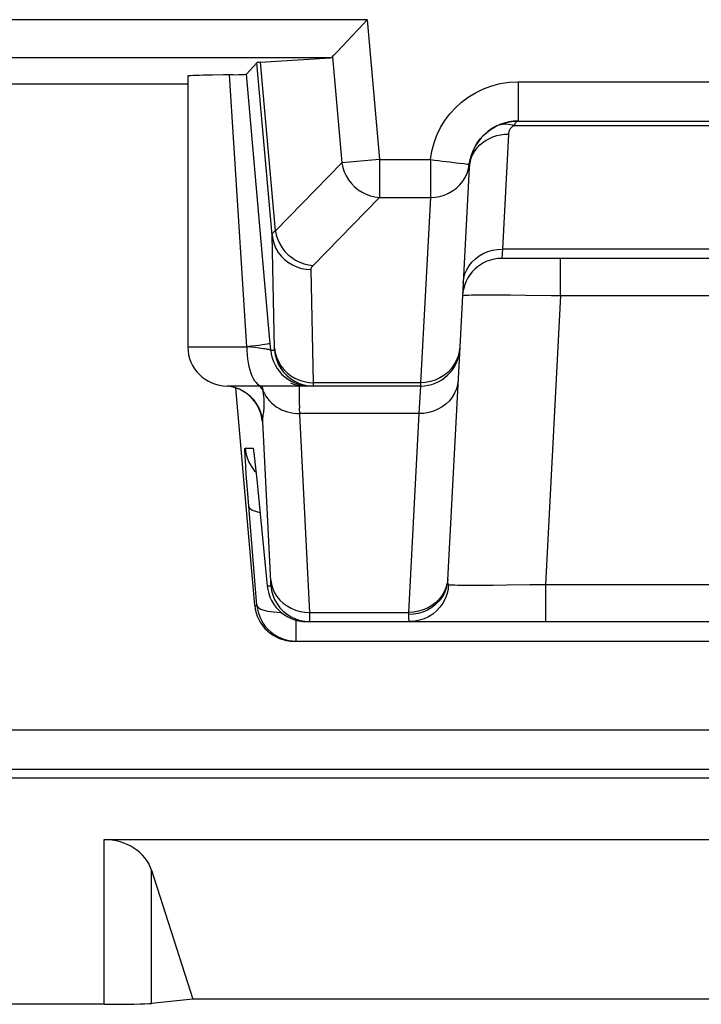
# Model space of a CAD drawing. Units: millimetres. Extents: x -90.5 to -45.8, y 6.7 to 59.5.
# Drawn here: x -83.5 to -80, y 6.7 to 11.7 of the extents above; entities that cross this region are included whole.
import ezdxf

# ---------------------------------------------------------------- set-up
doc = ezdxf.new("R2010")
doc.units = ezdxf.units.MM
doc.header["$LTSCALE"] = 16.335
doc.layers.get('0').update_dxf_attribs({"linetype": 'CONTINUOUS'})
for name, color, linetype in [('ASSI', 7, 'CONTINUOUS'), ('COPY_PUBLISH', 7, 'CONTINUOUS'), ('RACCORDO', 7, 'CONTINUOUS')]:
    doc.layers.add(name, color=color, linetype=linetype)

msp = doc.modelspace()

# ---------------------------------------------------------------- linework, layer by layer
at = {"color": 7, "linetype": 'CONTINUOUS'}
msp.add_line((-76.1222, 6.7336), (-82.6222, 6.7336), dxfattribs=at)
at = {"layer": 'ASSI', "color": 7, "linetype": 'CONTINUOUS'}
for p, q in [((-82.2953, 11.5056), (-82.3491, 11.4469)), ((-82.5221, 11.4427), (-82.5692, 11.4416)), ((-82.4178, 11.4443), (-82.3893, 11.4448)), ((-82.2311, 10.1112), (-82.3491, 11.4469)), ((-82.6472, 11.3968), (-84.6222, 11.3968)), ((-82.6472, 11.4369), (-82.6472, 10.0582)), ((-77.6961, 10.5082), (-81.0484, 10.5082)), ((-81.2618, 10.058), (-81.324, 8.8693)), ((-81.462, 9.8582), (-82.4472, 9.8582)), ((-82.3064, 8.7408), (-82.4033, 9.8488)), ((-82.35, 9.822), (-82.3666, 9.8326)), ((-82.3102, 9.511), (-82.3095, 9.5057)), ((-82.3095, 9.5057), (-82.3086, 9.4988)), ((-82.3086, 9.4988), (-82.3075, 9.4902)), ((-82.3075, 9.4902), (-82.3057, 9.4745)), ((-82.3057, 9.4745), (-82.3035, 9.4556)), ((-82.3035, 9.4556), (-82.3003, 9.4257)), ((-82.3003, 9.4257), (-82.2958, 9.3818)), ((-82.2958, 9.3818), (-82.2429, 8.8408)), ((-82.0436, 8.6582), (-76.7008, 8.6582)), ((-82.1071, 8.5582), (-76.6374, 8.5582))]:
    msp.add_line(p, q, dxfattribs=at)
at = {"layer": 'ASSI', "color": 250, "linetype": 'CONTINUOUS'}
for p, q in [((-82.2185, 10.6276), (-82.2953, 11.5056)), ((-82.2013, 10.6488), (-82.2765, 11.5079)), ((-82.3472, 10.0582), (-82.4347, 11.4441)), ((-81.0449, 10.5551), (-81.0484, 10.5082)), ((-77.6995, 10.5551), (-81.0449, 10.5551)), ((-80.7488, 10.3187), (-80.7488, 10.5082)), ((-82.0065, 9.8753), (-82.0193, 10.4518)), ((-81.135, 10.3229), (-81.0754, 10.323)), ((-81.0754, 10.323), (-81.0054, 10.3226)), ((-81.0054, 10.3226), (-80.9259, 10.3217)), ((-80.7488, 10.3187), (-80.8259, 8.8478)), ((-80.7488, 10.3187), (-77.9957, 10.3187)), ((-82.2249, 10.0408), (-82.2311, 10.1112)), ((-82.6472, 10.0582), (-82.3472, 10.0582)), ((-82.3066, 10.0538), (-82.3472, 10.0585)), ((-82.2249, 10.0408), (-82.2062, 10.0408)), ((-82.4322, 9.8559), (-82.4473, 9.8575)), ((-82.4088, 9.8506), (-82.4322, 9.8559)), ((-82.3862, 9.8425), (-82.4088, 9.8506)), ((-82.3847, 9.8417), (-82.3862, 9.8425)), ((-82.3648, 9.8318), (-82.3666, 9.8326)), ((-82.2635, 9.8327), (-82.2572, 9.8194)), ((-82.0312, 9.8767), (-82.0065, 9.8753)), ((-81.4615, 9.8753), (-82.0065, 9.8753)), ((-81.462, 9.8582), (-81.4704, 9.7177)), ((-81.4615, 9.8753), (-81.462, 9.8582)), ((-82.0261, 8.7051), (-82.0782, 9.7474)), ((-81.4704, 9.7177), (-82.0766, 9.7177)), ((-81.4704, 9.7177), (-81.5234, 8.7051)), ((-82.225, 8.8634), (-82.2656, 9.676)), ((-82.3558, 9.5408), (-82.3152, 9.5408)), ((-82.3072, 9.489), (-82.3057, 9.4745)), ((-82.3494, 9.4071), (-82.3522, 9.4476)), ((-82.3035, 9.4556), (-82.3027, 9.4489)), ((-82.3437, 9.3314), (-82.3494, 9.4071)), ((-82.3089, 9.4286), (-82.2996, 9.4189)), ((-82.295, 8.7408), (-82.3437, 9.3314)), ((-82.2917, 9.3408), (-82.2915, 9.3388)), ((-82.2429, 8.8408), (-82.2251, 8.8408)), ((-81.3265, 8.853), (-81.3325, 8.8307)), ((-81.3237, 8.8759), (-81.3269, 8.846)), ((-81.319, 8.8462), (-81.322, 8.8213)), ((-81.3205, 8.8468), (-81.319, 8.8462)), ((-81.1543, 8.8435), (-81.0921, 8.8438)), ((-81.0921, 8.8438), (-81.022, 8.8445)), ((-81.022, 8.8445), (-80.9061, 8.8462)), ((-80.9061, 8.8462), (-80.8259, 8.8478)), ((-80.8259, 8.8478), (-77.9186, 8.8478)), ((-80.8259, 8.8478), (-80.8259, 8.6582)), ((-82.3064, 8.7408), (-82.295, 8.7408)), ((-82.0261, 8.7051), (-81.5234, 8.7051)), ((-82.0258, 8.6959), (-82.0261, 8.7051)), ((-82.0255, 8.6829), (-82.0258, 8.6959)), ((-81.5234, 8.7051), (-81.5238, 8.6942)), ((-82.0958, 8.5582), (-82.0958, 8.6654))]:
    msp.add_line(p, q, dxfattribs=at)
at = {"layer": 'ASSI', "color": 7, "linetype": 'CONTINUOUS'}
for points in [[(-82.5692, 11.4416), (-82.589, 11.441), (-82.6059, 11.4404), (-82.6202, 11.4398), (-82.6314, 11.4391), (-82.6397, 11.4384), (-82.6449, 11.4378), (-82.6472, 11.4371), (-82.6472, 11.4369)], [(-82.4178, 11.4443), (-82.4661, 11.4437), (-82.5221, 11.4427)], [(-82.3893, 11.4448), (-82.3776, 11.4452), (-82.3677, 11.4455), (-82.3598, 11.4458), (-82.3542, 11.4462), (-82.3506, 11.4465), (-82.3491, 11.4469)], [(-82.3666, 9.8326), (-82.3847, 9.8417), (-82.4037, 9.849), (-82.4237, 9.8543), (-82.4442, 9.8575), (-82.4473, 9.8578)], [(-82.2741, 9.7115), (-82.2739, 9.7102), (-82.2738, 9.7096), (-82.2739, 9.7103), (-82.2744, 9.7125), (-82.2756, 9.717), (-82.2776, 9.7238), (-82.2806, 9.7325), (-82.285, 9.7431), (-82.2911, 9.7556), (-82.2993, 9.7693), (-82.3093, 9.7832), (-82.321, 9.7968), (-82.3347, 9.8099), (-82.35, 9.822)], [(-82.311, 9.5163), (-82.311, 9.5162), (-82.3109, 9.5157), (-82.3108, 9.5147), (-82.3105, 9.513), (-82.3102, 9.511)], [(-82.2429, 8.8408), (-82.2402, 8.8212), (-82.2355, 8.802), (-82.229, 8.7833), (-82.2207, 8.7653), (-82.2107, 8.7483), (-82.199, 8.7323), (-82.1858, 8.7176), (-82.1712, 8.7042), (-82.1554, 8.6924), (-82.1385, 8.6821), (-82.1206, 8.6736), (-82.102, 8.6669), (-82.0828, 8.6621), (-82.0633, 8.6592), (-82.0436, 8.6582)], [(-82.295, 8.7408), (-82.2923, 8.7211), (-82.2876, 8.7018), (-82.2811, 8.6831), (-82.2727, 8.6651), (-82.2627, 8.6481), (-82.2509, 8.6321), (-82.2377, 8.6173), (-82.223, 8.6039), (-82.2071, 8.5921), (-82.1901, 8.5819), (-82.1723, 8.5734), (-82.1537, 8.5668), (-82.1346, 8.562), (-82.1153, 8.5592), (-82.0958, 8.5582)]]:
    msp.add_lwpolyline(points, dxfattribs=at)
at = {"layer": 'ASSI', "color": 250, "linetype": 'CONTINUOUS'}
for points in [[(-82.2185, 10.6276), (-82.2184, 10.6292), (-82.218, 10.6308), (-82.2175, 10.6325), (-82.2167, 10.6342), (-82.2157, 10.6358), (-82.2145, 10.6376), (-82.2131, 10.6393), (-82.2114, 10.6411), (-82.2093, 10.6429), (-82.207, 10.6448), (-82.2043, 10.6468), (-82.2013, 10.6488)], [(-82.2013, 10.6488), (-82.1965, 10.6262), (-82.1891, 10.6041), (-82.1792, 10.5829), (-82.1669, 10.5628), (-82.1524, 10.5442), (-82.1359, 10.5272), (-82.1177, 10.5122), (-82.098, 10.4994), (-82.077, 10.4888), (-82.0551, 10.4807), (-82.0325, 10.4752), (-82.0097, 10.4724)], [(-82.2185, 10.6276), (-82.2148, 10.604), (-82.2081, 10.5811), (-82.1986, 10.5591), (-82.1863, 10.5384), (-82.1714, 10.5194), (-82.1543, 10.5023), (-82.1351, 10.4873), (-82.1141, 10.4748), (-82.0917, 10.4648), (-82.0682, 10.4576), (-82.0439, 10.4533), (-82.0193, 10.4518)], [(-82.2062, 10.0408), (-82.2061, 10.0409), (-82.206, 10.041), (-82.2059, 10.0414), (-82.2059, 10.0418), (-82.2058, 10.0424), (-82.2058, 10.0431), (-82.2057, 10.044), (-82.2057, 10.045), (-82.2057, 10.0462), (-82.2057, 10.0476), (-82.2057, 10.0492), (-82.2185, 10.6276)], [(-81.2447, 10.3843), (-81.2418, 10.4071), (-81.2359, 10.4294), (-81.2268, 10.4508), (-81.2148, 10.4709), (-81.2001, 10.4895), (-81.1829, 10.5063), (-81.1635, 10.5209), (-81.1422, 10.5331), (-81.1192, 10.5428), (-81.0952, 10.5497), (-81.0702, 10.5538), (-81.0449, 10.5551)], [(-82.0193, 10.4518), (-82.0193, 10.4534), (-82.0191, 10.4551), (-82.0188, 10.4567), (-82.0184, 10.4583), (-82.0179, 10.46), (-82.0172, 10.4616), (-82.0164, 10.4633), (-82.0155, 10.4651), (-82.0143, 10.4668), (-82.0129, 10.4686), (-82.0114, 10.4705), (-82.0097, 10.4724)], [(-81.2481, 10.3187), (-81.2462, 10.3195), (-81.2405, 10.3203), (-81.2312, 10.321), (-81.2185, 10.3216), (-81.2024, 10.3221), (-81.183, 10.3225), (-81.1605, 10.3228), (-81.135, 10.3229)], [(-80.9259, 10.3217), (-80.7944, 10.3196), (-80.7488, 10.3187)], [(-82.3472, 10.0582), (-82.3468, 10.0373), (-82.3454, 10.0166), (-82.3433, 9.9964), (-82.3403, 9.9769), (-82.3365, 9.9582), (-82.3319, 9.9407), (-82.3267, 9.9244), (-82.3207, 9.9096), (-82.3142, 9.8964), (-82.3072, 9.885), (-82.2997, 9.8755), (-82.2919, 9.868), (-82.2838, 9.8626), (-82.2756, 9.8593), (-82.2672, 9.8582)], [(-82.3031, 10.0631), (-82.3238, 10.0608), (-82.346, 10.0583)], [(-82.2249, 10.0408), (-82.2258, 10.0414), (-82.2278, 10.0422), (-82.2309, 10.043), (-82.2352, 10.0439), (-82.2407, 10.0449), (-82.2472, 10.046), (-82.2547, 10.0472), (-82.2633, 10.0484), (-82.2729, 10.0497), (-82.2833, 10.051), (-82.3066, 10.0538)], [(-82.228, 10.0757), (-82.2299, 10.0745), (-82.235, 10.0731), (-82.2432, 10.0715), (-82.2542, 10.0696), (-82.2681, 10.0676), (-82.2845, 10.0654), (-82.3031, 10.0631)], [(-82.2249, 10.0408), (-82.2222, 10.0212), (-82.2176, 10.002), (-82.2111, 9.9833), (-82.2028, 9.9654), (-82.1928, 9.9483), (-82.1811, 9.9324), (-82.1679, 9.9176), (-82.1533, 9.9043), (-82.1375, 9.8924), (-82.1206, 9.8822), (-82.1028, 9.8737), (-82.0842, 9.867), (-82.065, 9.8621), (-82.0454, 9.8592), (-82.0257, 9.8582)], [(-82.2062, 10.0408), (-82.2026, 10.0164), (-82.1959, 9.9926), (-82.1864, 9.9698), (-82.1741, 9.9483), (-82.1593, 9.9286), (-82.1421, 9.9108), (-82.1229, 9.8952), (-82.1019, 9.8822), (-82.0795, 9.8718), (-82.056, 9.8643), (-82.0317, 9.8597), (-82.007, 9.8582)], [(-82.2058, 10.051), (-82.2021, 10.0274), (-82.1954, 10.0045), (-82.1858, 9.9825), (-82.1735, 9.9619), (-82.1587, 9.9428), (-82.1416, 9.9257), (-82.1223, 9.9108), (-82.1014, 9.8982), (-82.079, 9.8883), (-82.0554, 9.881), (-82.0312, 9.8767)], [(-81.2618, 10.058), (-81.2646, 10.0337), (-81.2707, 10.01), (-81.2798, 9.9872), (-81.2918, 9.9657)], [(-81.2918, 9.9657), (-81.3065, 9.9458), (-81.3237, 9.9279), (-81.3431, 9.9123), (-81.3644, 9.8992)], [(-81.2706, 9.8885), (-81.2734, 9.8657), (-81.2794, 9.8434), (-81.2885, 9.822), (-81.3004, 9.8018), (-81.3152, 9.7832), (-81.3324, 9.7665), (-81.3518, 9.7519), (-81.3731, 9.7396), (-81.396, 9.73), (-81.4201, 9.723), (-81.445, 9.7189), (-81.4704, 9.7177)], [(-81.3644, 9.8992), (-81.3873, 9.8888), (-81.4114, 9.8813), (-81.4362, 9.8767), (-81.4615, 9.8753)], [(-82.2635, 9.8327), (-82.2706, 9.8453), (-82.2794, 9.8572), (-82.2804, 9.8582)], [(-82.2635, 9.8327), (-82.2643, 9.8387), (-82.2652, 9.8447), (-82.2671, 9.8571)], [(-82.2602, 9.8057), (-82.2617, 9.8187), (-82.2635, 9.8327)], [(-82.1251, 9.8737), (-82.1065, 9.867), (-82.0873, 9.8621), (-82.0678, 9.8592), (-82.048, 9.8582)], [(-82.078, 9.8582), (-82.0792, 9.8564), (-82.0802, 9.8509), (-82.0807, 9.842), (-82.0809, 9.8299), (-82.0808, 9.8146)], [(-82.007, 9.8582), (-82.0069, 9.8583), (-82.0068, 9.8586), (-82.0067, 9.8592), (-82.0067, 9.8599), (-82.0066, 9.8609), (-82.0066, 9.8621), (-82.0065, 9.8635), (-82.0065, 9.8652), (-82.0065, 9.8672), (-82.0065, 9.8695), (-82.0065, 9.8753)], [(-82.3265, 9.8031), (-82.3448, 9.8186), (-82.3648, 9.8318)], [(-82.2656, 9.676), (-82.2691, 9.6998), (-82.2754, 9.7229), (-82.2845, 9.7451), (-82.2961, 9.766), (-82.3102, 9.7855), (-82.3265, 9.8031)], [(-82.2633, 9.7063), (-82.2614, 9.7206), (-82.2608, 9.725), (-82.2602, 9.7297), (-82.2596, 9.7349), (-82.2591, 9.7407), (-82.2586, 9.7472), (-82.2582, 9.7544), (-82.258, 9.7625), (-82.2581, 9.7719), (-82.2584, 9.7823), (-82.2591, 9.7935), (-82.2602, 9.8057)], [(-82.2572, 9.8194), (-82.2497, 9.8066), (-82.241, 9.7943), (-82.2314, 9.7828), (-82.2207, 9.772), (-82.2091, 9.762), (-82.1966, 9.7529), (-82.1834, 9.7447), (-82.1694, 9.7376), (-82.1549, 9.7315), (-82.1399, 9.7264), (-82.1244, 9.7225), (-82.1087, 9.7197), (-82.0927, 9.7181), (-82.0766, 9.7177)], [(-82.0808, 9.8146), (-82.0803, 9.7959), (-82.0794, 9.7734), (-82.0782, 9.7474)], [(-82.2749, 9.7144), (-82.2746, 9.712), (-82.2738, 9.7062), (-82.273, 9.7014), (-82.2724, 9.6972), (-82.2718, 9.6937), (-82.2712, 9.6907), (-82.2707, 9.6881), (-82.2703, 9.6858), (-82.2699, 9.684), (-82.2695, 9.6824), (-82.2691, 9.681), (-82.2687, 9.6799), (-82.2684, 9.679), (-82.268, 9.6782), (-82.2677, 9.6776), (-82.2674, 9.6771), (-82.2671, 9.6768), (-82.2668, 9.6765), (-82.2665, 9.6763), (-82.2662, 9.6761), (-82.2659, 9.6761), (-82.2656, 9.676)], [(-82.2656, 9.676), (-82.2656, 9.6779), (-82.2655, 9.6797), (-82.2655, 9.6817), (-82.2654, 9.6837), (-82.2653, 9.6858), (-82.2652, 9.688), (-82.265, 9.6902), (-82.2649, 9.6926), (-82.2646, 9.6951), (-82.2644, 9.6976), (-82.2641, 9.7004), (-82.2637, 9.7032), (-82.2633, 9.7063)], [(-82.3522, 9.4476), (-82.3542, 9.4801), (-82.355, 9.4933), (-82.3556, 9.5049), (-82.356, 9.5151), (-82.3564, 9.5237), (-82.3565, 9.5306), (-82.3565, 9.5357), (-82.3562, 9.5391), (-82.3558, 9.5408)], [(-82.3558, 9.5408), (-82.3521, 9.5164), (-82.3455, 9.4926), (-82.336, 9.4698), (-82.3237, 9.4483), (-82.3089, 9.4286)], [(-82.3152, 9.5408), (-82.3145, 9.5392), (-82.3135, 9.5348), (-82.3123, 9.5276), (-82.3108, 9.5175), (-82.3092, 9.5047), (-82.3086, 9.4988)], [(-82.3152, 9.5408), (-82.3116, 9.5164), (-82.3104, 9.5122)], [(-82.3367, 9.2443), (-82.334, 9.238), (-82.3282, 9.232), (-82.3193, 9.2265), (-82.3074, 9.2216), (-82.2928, 9.2173), (-82.2793, 9.2145)], [(-82.2253, 8.8689), (-82.2216, 8.8468), (-82.215, 8.8252), (-82.2055, 8.8047), (-82.1932, 8.7853), (-82.1784, 8.7675), (-82.1612, 8.7515), (-82.142, 8.7376), (-82.121, 8.726), (-82.0986, 8.7168), (-82.075, 8.7102), (-82.0508, 8.7062), (-82.0261, 8.7051)], [(-82.2251, 8.8408), (-82.2249, 8.841), (-82.2247, 8.8416), (-82.2246, 8.8425), (-82.2246, 8.8436), (-82.2245, 8.8451), (-82.2245, 8.8468), (-82.2245, 8.8488), (-82.2246, 8.8509), (-82.2246, 8.8532), (-82.2247, 8.8556), (-82.2248, 8.8581), (-82.225, 8.8634)], [(-82.2251, 8.8408), (-82.2214, 8.8164), (-82.2147, 8.7926), (-82.2052, 8.7698), (-82.1929, 8.7483), (-82.1781, 8.7286), (-82.1609, 8.7108), (-82.1417, 8.6952), (-82.1208, 8.6822), (-82.0983, 8.6718), (-82.0748, 8.6643), (-82.0505, 8.6597), (-82.0258, 8.6582)], [(-81.3269, 8.846), (-81.3329, 8.8232), (-81.3419, 8.8013), (-81.3539, 8.7806), (-81.3686, 8.7616), (-81.3859, 8.7444), (-81.4053, 8.7294), (-81.4266, 8.7169), (-81.4495, 8.7069), (-81.4736, 8.6998), (-81.4985, 8.6955), (-81.5238, 8.6942)], [(-81.3325, 8.8307), (-81.3415, 8.8093), (-81.3535, 8.7892), (-81.3682, 8.7706), (-81.3854, 8.7539), (-81.4049, 8.7393), (-81.4262, 8.727), (-81.4491, 8.7174), (-81.4732, 8.7104), (-81.4981, 8.7063), (-81.5234, 8.7051)], [(-81.324, 8.8693), (-81.3242, 8.8651), (-81.3242, 8.8612), (-81.3241, 8.8577), (-81.3238, 8.8546), (-81.3233, 8.8518), (-81.3226, 8.8496), (-81.3217, 8.848), (-81.3205, 8.8468)], [(-81.319, 8.8462), (-81.3113, 8.8456), (-81.3008, 8.845), (-81.2874, 8.8446)], [(-81.2874, 8.8446), (-81.2713, 8.8442), (-81.2527, 8.8439), (-81.2316, 8.8436)], [(-81.2316, 8.8436), (-81.2081, 8.8435), (-81.1543, 8.8435)], [(-81.322, 8.8213), (-81.3281, 8.7969), (-81.3372, 8.7735), (-81.3492, 8.7514), (-81.3637, 8.731), (-81.3807, 8.7126), (-81.3998, 8.6966), (-81.4208, 8.6831), (-81.4433, 8.6723), (-81.4669, 8.6645), (-81.4913, 8.6598), (-81.5161, 8.6582)], [(-82.295, 8.7408), (-82.2931, 8.7357), (-82.2892, 8.7308), (-82.2833, 8.7262), (-82.2754, 8.7219), (-82.2656, 8.718), (-82.2541, 8.7145), (-82.2409, 8.7115), (-82.2262, 8.709), (-82.2102, 8.707), (-82.1929, 8.7055), (-82.1746, 8.7046), (-82.1716, 8.7045)], [(-82.0258, 8.6582), (-82.0257, 8.6585), (-82.0255, 8.6595), (-82.0254, 8.661), (-82.0254, 8.663), (-82.0253, 8.6654), (-82.0253, 8.6683), (-82.0253, 8.6715), (-82.0254, 8.6751), (-82.0255, 8.6829)], [(-81.5238, 8.6942), (-81.524, 8.6875), (-81.5239, 8.6813), (-81.5236, 8.6757), (-81.5231, 8.6707), (-81.5224, 8.6664), (-81.5213, 8.663), (-81.5199, 8.6604), (-81.5182, 8.6588), (-81.5161, 8.6582)]]:
    msp.add_lwpolyline(points, dxfattribs=at)
at = {"layer": 'ASSI', "color": 7, "linetype": 'CONTINUOUS'}
for centre, start, end in [((-81.0484, 10.3082), 90, 177), ((-82.4472, 10.0582), 180, 270), ((-81.462, 10.0582), 270, 357)]:
    msp.add_arc(centre, 0.2, start, end, dxfattribs=at)
for centre, major_axis, ratio, start_param, end_param in [((-81.7935, 11.5055), (0.5019, 0), 0.017389, 2.86625, 3.125661), ((-83.3517, 11.3619), (1, 0), 0.034921, 1.570796, 3.054326), ((-82.1071, 8.7582), (0.2, 0), 0.999847, -3.05434, -1.570796)]:
    msp.add_ellipse(centre, major_axis=major_axis, ratio=ratio, start_param=start_param, end_param=end_param, dxfattribs=at)
at = {"layer": 'COPY_PUBLISH', "color": 250, "linetype": 'CONTINUOUS'}
for p, q in [((-47.2188, 8.1048), (-89.0257, 8.1048)), ((-47.2188, 7.9048), (-89.0257, 7.9048)), ((-83.0739, 6.7082), (-83.0739, 7.5473)), ((-82.8324, 6.7131), (-82.8324, 7.3918))]:
    msp.add_line(p, q, dxfattribs=at)
at = {"layer": 'COPY_PUBLISH', "color": 7, "linetype": 'CONTINUOUS'}
for p, q in [((-89.0676, 7.8628), (-47.1768, 7.8628)), ((-83.0739, 7.5473), (-75.6706, 7.5473)), ((-82.8324, 7.3918), (-82.6222, 6.7336)), ((-82.6222, 6.7336), (-82.8324, 6.7131)), ((-76.1222, 6.7336), (-82.6222, 6.7336)), ((-83.0739, 6.7082), (-89.9724, 6.7082))]:
    msp.add_line(p, q, dxfattribs=at)
for centre, ratio, start_param, end_param in [((-83.0739, 7.3375), 0.8391, 0.261799, 1.570796), ((-83.0739, 6.7148), 0.026186, -1.570796, -0.261799)]:
    msp.add_ellipse(centre, major_axis=(0.25, 0), ratio=ratio, start_param=start_param, end_param=end_param, dxfattribs=at)
at = {"layer": 'RACCORDO', "color": 250, "linetype": 'CONTINUOUS'}
for p, q in [((-81.7339, 11.7246), (-84.2121, 11.7246)), ((-81.7339, 11.7246), (-81.6715, 11.0117)), ((-81.9231, 11.5296), (-84.2121, 11.5296)), ((-81.9105, 11.536), (-81.8631, 10.9949)), ((-80.9652, 11.4082), (-77.7793, 11.4082)), ((-80.9652, 11.4082), (-80.9652, 11.2082)), ((-81.0699, 11.1848), (-81.0615, 11.1882)), ((-80.9953, 11.1882), (-80.9854, 11.1848)), ((-81.0142, 11.1422), (-81.0449, 10.5551)), ((-81.0344, 11.1414), (-81.0142, 11.1421)), ((-81.0139, 11.1452), (-81.0142, 11.1422)), ((-80.9854, 11.1848), (-77.7591, 11.1848)), ((-82.2013, 10.6488), (-81.8631, 10.9949)), ((-81.6715, 11.0117), (-81.8631, 10.9949)), ((-81.6715, 11.0117), (-81.412, 11.0117)), ((-81.6715, 11.0117), (-81.6715, 10.8185)), ((-81.412, 11.0117), (-81.412, 10.8185)), ((-81.2801, 10.9958), (-81.2654, 10.9942)), ((-81.2139, 10.9713), (-81.2119, 10.9896)), ((-82.0097, 10.4724), (-81.6715, 10.8185)), ((-81.6715, 10.8185), (-81.412, 10.8185)), ((-81.412, 10.8185), (-81.4615, 9.8753)), ((-47.2188, 8.1048), (-89.0257, 8.1048)), ((-47.2188, 7.9048), (-89.0257, 7.9048)), ((-83.0739, 6.7082), (-83.0739, 7.5473)), ((-82.8324, 6.7131), (-82.8324, 7.3918))]:
    msp.add_line(p, q, dxfattribs=at)
at = {"layer": 'RACCORDO', "color": 7, "linetype": 'CONTINUOUS'}
for p, q in [((-81.8875, 11.5599), (-81.8329, 11.6181)), ((-81.8329, 11.6181), (-81.8156, 11.6367)), ((-82.2765, 11.5079), (-81.9231, 11.5296)), ((-81.0492, 11.1937), (-81.0396, 11.1969)), ((-81.0396, 11.1969), (-81.0153, 11.2031)), ((-80.9652, 11.2082), (-77.7793, 11.2082)), ((-81.2139, 10.9713), (-81.2618, 10.058)), ((-89.0676, 7.8628), (-47.1768, 7.8628)), ((-83.0739, 7.5473), (-75.6706, 7.5473)), ((-82.8324, 7.3918), (-82.6222, 6.7336)), ((-82.6222, 6.7336), (-82.8324, 6.7131)), ((-83.0739, 6.7082), (-89.9724, 6.7082))]:
    msp.add_line(p, q, dxfattribs=at)
for points in [[(-81.8156, 11.6367), (-81.7769, 11.678), (-81.7557, 11.7006), (-81.7339, 11.7246)], [(-81.9105, 11.536), (-81.9046, 11.5421), (-81.8875, 11.5599)], [(-81.0153, 11.2031), (-80.9905, 11.2069), (-80.9652, 11.2082)]]:
    msp.add_lwpolyline(points, dxfattribs=at)
at = {"layer": 'RACCORDO', "color": 250, "linetype": 'CONTINUOUS'}
for points in [[(-81.412, 11.0117), (-81.4044, 11.0553), (-81.3931, 11.0969), (-81.3783, 11.1367), (-81.3598, 11.1746), (-81.3377, 11.2107), (-81.3126, 11.2443), (-81.2844, 11.2755), (-81.2531, 11.3042), (-81.2189, 11.3299), (-81.1814, 11.3527), (-81.141, 11.3723), (-81.0991, 11.3878), (-81.056, 11.3988), (-81.0114, 11.4056), (-80.9652, 11.4082)], [(-81.2135, 10.9879), (-81.2094, 11.0118), (-81.2032, 11.035), (-81.1948, 11.0573), (-81.1844, 11.0785), (-81.1722, 11.0984), (-81.1582, 11.1172), (-81.1425, 11.1345), (-81.1252, 11.1503), (-81.1062, 11.1647), (-81.0853, 11.1775), (-81.063, 11.1883), (-81.0492, 11.1937)], [(-81.0615, 11.1882), (-81.0527, 11.1908), (-81.0437, 11.1925), (-81.0344, 11.1934), (-81.0249, 11.1934), (-81.0151, 11.1925), (-81.0053, 11.1908), (-80.9953, 11.1882)], [(-80.9854, 11.1848), (-80.9831, 11.1897), (-80.9809, 11.194), (-80.9786, 11.1977), (-80.9762, 11.2009), (-80.9739, 11.2035), (-80.9715, 11.2056), (-80.9691, 11.207), (-80.9667, 11.2079), (-80.9642, 11.2082)], [(-81.2119, 10.9896), (-81.2079, 11.0076), (-81.2018, 11.0251), (-81.1939, 11.042), (-81.1841, 11.058), (-81.1725, 11.073), (-81.1593, 11.0869), (-81.1446, 11.0994), (-81.1286, 11.1105), (-81.1114, 11.1201), (-81.0932, 11.1281), (-81.0741, 11.1343), (-81.0545, 11.1388), (-81.0344, 11.1414)], [(-81.0104, 11.1586), (-81.0114, 11.1561), (-81.0122, 11.1535), (-81.0129, 11.1508), (-81.0135, 11.148), (-81.0139, 11.1452)], [(-80.9854, 11.1848), (-80.9875, 11.1837), (-80.9896, 11.1826), (-80.9916, 11.1813), (-80.9936, 11.18), (-80.9955, 11.1785), (-80.9973, 11.177), (-80.9991, 11.1754), (-81.0008, 11.1736), (-81.0024, 11.1718), (-81.004, 11.1698), (-81.0055, 11.1678), (-81.0069, 11.1656), (-81.0082, 11.1634), (-81.0093, 11.161), (-81.0104, 11.1586)], [(-81.8631, 10.9949), (-81.8583, 10.9723), (-81.8509, 10.9502), (-81.841, 10.929), (-81.8287, 10.9089), (-81.8142, 10.8903), (-81.7978, 10.8734), (-81.7795, 10.8583), (-81.7598, 10.8455), (-81.7388, 10.8349), (-81.7169, 10.8268), (-81.6944, 10.8213), (-81.6715, 10.8185)], [(-81.412, 11.0117), (-81.3915, 11.0095), (-81.3712, 11.007), (-81.3512, 11.0044), (-81.332, 11.0021), (-81.3136, 11), (-81.2801, 10.9958)], [(-81.412, 10.8185), (-81.3879, 10.8198), (-81.3642, 10.824), (-81.3411, 10.8308), (-81.319, 10.8403), (-81.2984, 10.8524), (-81.2793, 10.8667), (-81.2623, 10.8832), (-81.2474, 10.9015), (-81.2349, 10.9214), (-81.225, 10.9427), (-81.2178, 10.965), (-81.2135, 10.9879)], [(-81.2654, 10.9942), (-81.241, 10.9911), (-81.2315, 10.9901), (-81.2239, 10.9892), (-81.2184, 10.9883), (-81.2149, 10.9878), (-81.2135, 10.9879)], [(-81.2135, 10.9879), (-81.2135, 10.9852), (-81.2135, 10.9825), (-81.2136, 10.9797), (-81.2136, 10.9769), (-81.2138, 10.9741), (-81.2139, 10.9713)]]:
    msp.add_lwpolyline(points, dxfattribs=at)
at = {"layer": 'RACCORDO', "color": 7, "linetype": 'CONTINUOUS'}
msp.add_arc((-80.9642, 10.9582), 0.25, 90, 177, dxfattribs=at)
for centre, major_axis, ratio, start_param, end_param in [((-81.9411, 11.7246), (-0.0186, 0.1949), 0.282892, -3.151055, -2.910962), ((-83.0739, 7.3375), (0.25, 0), 0.8391, 0.261799, 1.570796), ((-83.0739, 6.7148), (0.25, 0), 0.026186, -1.570796, -0.261799)]:
    msp.add_ellipse(centre, major_axis=major_axis, ratio=ratio, start_param=start_param, end_param=end_param, dxfattribs=at)

doc.saveas('drawing.dxf')
